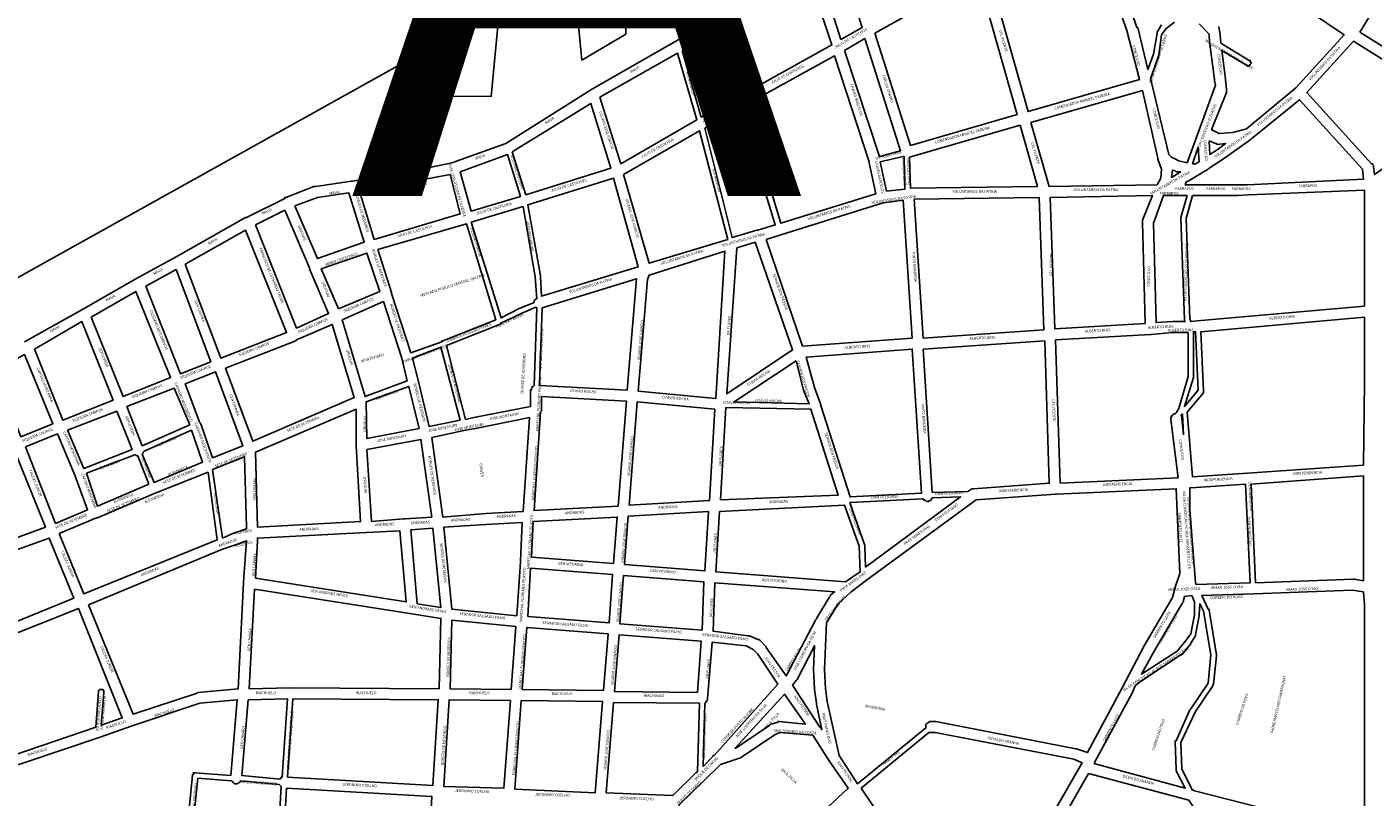
# Model space of a CAD drawing. Extents: x 171026 to 200000, y 1646564 to 1690907.
# Drawn here: x 177577 to 179051, y 1676291 to 1677135 of the extents above; entities that cross this region are included whole.
import ezdxf

# ---------------------------------------------------------------- set-up
doc = ezdxf.new("R2010")
doc.units = 0
doc.header["$MEASUREMENT"] = 0
for name, color, linetype in [('BASE_COM_ILHAS', 7, 'Continuous'), ('LOGRADOURO', 170, 'Continuous'), ('MALHA10', 1, 'Continuous'), ('Quadras', 7, 'Continuous')]:
    doc.layers.add(name, color=color, linetype=linetype)

# ---------------------------------------------------------------- blocks, each defined once
blk = doc.blocks.new('MALHA10')
at = {"layer": 'MALHA10', "linetype": 'Continuous'}
blk.add_text('A', height=600, dxfattribs=at).set_placement((177929.8, 1676949.7))

msp = doc.modelspace()

# ---------------------------------------------------------------- linework, layer by layer
at = {"layer": 'BASE_COM_ILHAS', "color": 7, "linetype": 'Continuous'}
for points in [[(178175.8, 1677185.9), (178184.1, 1677098.4), (178232.4, 1677126.9), (178233.9, 1677251.1)], [(176751.1, 1676405.9), (178027.3, 1677117.1), (178033.3, 1677058.9), (178085.1, 1677058.6), (178093.3, 1677147.1)]]:
    msp.add_lwpolyline(points, dxfattribs=at)
at = {"layer": 'Quadras', "color": 7, "linetype": 'Continuous'}
for points in [[(179036, 1677129), (179161, 1677051), (179222, 1677105), (179222, 1677105), (179223, 1677105), (179223, 1677105), (179265, 1677146), (179134, 1677289), (179036, 1677129)], [(178629, 1677197), (178673, 1677042), (178795, 1677077), (178781, 1677131), (178769, 1677165), (178723, 1677251), (178629, 1677197)], [(178445, 1677194), (178468, 1677121), (178491, 1677134), (178468, 1677207), (178445, 1677194)], [(178332, 1677131), (178359, 1677060), (178458, 1677115), (178434, 1677188), (178332, 1677131)], [(178505, 1677128), (178544, 1677005), (178661, 1677039), (178618, 1677191), (178505, 1677128)], [(178780, 1677170), (178792, 1677134), (178793, 1677134)], [(178884, 1677117), (178915, 1677098), (178916, 1677098), (178916, 1677097), (178916, 1677097), (178916, 1677096), (178917, 1677096), (178917, 1677095), (178917, 1677095), (178916, 1677094), (178916, 1677094), (178916, 1677093), (178916, 1677093), (178915, 1677093), (178915, 1677092), (178914, 1677092), (178914, 1677092), (178913, 1677092), (178913, 1677092), (178912, 1677093), (178885, 1677109), (178889, 1677078), (178889, 1677078), (178889, 1677077), (178890, 1677066), (178890, 1677065), (178890, 1677064), (178890, 1677063), (178874, 1677023), (178874, 1677022), (178882, 1677018), (178897, 1677019), (178912, 1677023), (178966, 1677068), (179019, 1677126), (178944, 1677177)], [(177574, 1676790), (177637, 1676825), (177696, 1676859), (177740, 1676883), (177816, 1676926), (177817, 1676926), (177817, 1676926), (177859, 1676947), (177859, 1676948), (177860, 1676948), (177891, 1676960), (177892, 1676960), (177893, 1676960), (177932, 1676966), (177933, 1676966), (177995, 1676976), (177995, 1676976), (178042, 1676986), (178042, 1676986), (178101, 1677007), (178193, 1677065), (178194, 1677066), (178194, 1677066), (178287, 1677119), (178325, 1677140)], [(178833, 1677140), (178824, 1677133), (178819, 1677126), (178816, 1677104), (178816, 1677104), (178807, 1677078), (178808, 1677075), (178808, 1677074), (178808, 1677074), (178827, 1676995), (178830, 1676992), (178838, 1676988)], [(178294, 1677109), (178315, 1677036), (178353, 1677057), (178327, 1677128), (178294, 1677109)], [(178793, 1677134), (178804, 1677088), (178810, 1677105), (178814, 1677128), (178814, 1677128), (178814, 1677129), (178819, 1677137)], [(178838, 1676988), (178847, 1676986), (178878, 1677071), (178877, 1677076), (178877, 1677076), (178877, 1677077), (178872, 1677116), (178872, 1677116), (178871, 1677124), (178871, 1677124), (178871, 1677125), (178871, 1677127), (178860, 1677138)], [(178881, 1677135), (178882, 1677134), (178882, 1677133), (178883, 1677126), (178883, 1677125), (178884, 1677118), (178884, 1677118), (178884, 1677117), (178884, 1677117)], [(178472, 1677109), (178510, 1676993), (178533, 1676999), (178494, 1677122), (178472, 1677109)], [(179051, 1676982), (179052, 1676973), (179151, 1677043), (179029, 1677119), (178978, 1677063), (179049, 1676985), (179050, 1676985), (179050, 1676984), (179051, 1676983), (179051, 1676982)], [(178204, 1677058), (178227, 1676985), (178310, 1677033), (178289, 1677106), (178204, 1677058)], [(178363, 1677049), (178402, 1676920), (178506, 1676952), (178499, 1676986), (178499, 1676986), (178499, 1676987), (178499, 1676987), (178461, 1677103), (178363, 1677049)], [(178108, 1676998), (178123, 1676951), (178216, 1676980), (178194, 1677051), (178108, 1676998)], [(178676, 1677030), (178696, 1676960), (178814, 1676962), (178818, 1676969), (178819, 1676979), (178815, 1676990), (178815, 1676991), (178815, 1676991), (178815, 1676991), (178798, 1677065), (178676, 1677030)], [(179040, 1676968), (179039, 1676979), (178970, 1677055), (178918, 1677013), (178918, 1677013), (178917, 1677012), (178888, 1676991), (178888, 1676991), (178871, 1676980), (178870, 1676979), (178870, 1676979), (178860, 1676973), (178848, 1676966), (178846, 1676965), (178845, 1676962), (178852, 1676962), (178902, 1676962), (178913, 1676962), (179040, 1676968)], [(178319, 1677024), (178349, 1676904), (178376, 1676912), (178377, 1676912), (178396, 1676918), (178357, 1677046), (178319, 1677024)], [(178543, 1676992), (178544, 1676958), (178683, 1676960), (178664, 1677027), (178543, 1676992)], [(178230, 1676973), (178258, 1676876), (178344, 1676902), (178313, 1677021), (178230, 1676973)], [(178871, 1677010), (178872, 1676995), (178881, 1677001), (178889, 1677007), (178880, 1677006), (178880, 1677006), (178879, 1677007), (178878, 1677007), (178871, 1677010)], [(178051, 1676976), (178063, 1676933), (178117, 1676949), (178103, 1676995), (178051, 1676976)], [(178518, 1676955), (178538, 1676957), (178537, 1676992), (178537, 1676993), (178536, 1676993), (178536, 1676993), (178511, 1676987), (178518, 1676955)], [(178860, 1676987), (178859, 1677003), (178853, 1676985), (178856, 1676985), (178860, 1676987)], [(178834, 1676977), (178831, 1676978), (178830, 1676970), (178840, 1676976), (178836, 1676976), (178835, 1676976), (178834, 1676977)], [(177941, 1676955), (177957, 1676902), (178051, 1676930), (178040, 1676973), (177997, 1676965), (177997, 1676965), (177941, 1676955)], [(178139, 1676861), (178140, 1676840), (178246, 1676872), (178219, 1676969), (178125, 1676940), (178139, 1676862), (178139, 1676861)], [(177870, 1676939), (177895, 1676881), (177946, 1676899), (177929, 1676953), (177895, 1676948), (177870, 1676939)], [(178548, 1676946), (178558, 1676794), (178690, 1676803), (178685, 1676948), (178548, 1676946)], [(178697, 1676948), (178702, 1676804), (178801, 1676810), (178798, 1676921), (178798, 1676922), (178798, 1676923), (178798, 1676923), (178809, 1676950), (178697, 1676948)], [(178810, 1676920), (178813, 1676811), (178831, 1676812), (178831, 1676812), (178845, 1676812), (178844, 1676813), (178844, 1676814), (178844, 1676814), (178844, 1676814), (178840, 1676925), (178840, 1676926), (178840, 1676926), (178847, 1676950), (178840, 1676950), (178821, 1676950), (178810, 1676920)], [(178850, 1676815), (178851, 1676812), (178858, 1676813), (179041, 1676829), (179041, 1676956), (178914, 1676951), (178914, 1676951), (178902, 1676950), (178853, 1676950), (178846, 1676925), (178850, 1676815)], [(177827, 1676918), (177872, 1676805), (177907, 1676821), (177886, 1676870), (177886, 1676871), (177886, 1676871), (177859, 1676934), (177827, 1676918)], [(178063, 1676921), (178096, 1676816), (178115, 1676826), (178115, 1676826), (178132, 1676833), (178132, 1676834), (178132, 1676835), (178133, 1676836), (178133, 1676836), (178134, 1676837), (178135, 1676837), (178133, 1676861), (178120, 1676938), (178063, 1676921)], [(178386, 1676902), (178426, 1676785), (178546, 1676794), (178536, 1676945), (178515, 1676942), (178514, 1676942), (178402, 1676907), (178386, 1676902)], [(177976, 1676843), (177997, 1676778), (178031, 1676790), (178031, 1676791), (178032, 1676791), (178090, 1676814), (178058, 1676919), (177961, 1676891), (177976, 1676844), (177976, 1676843), (177976, 1676843)], [(177750, 1676875), (177789, 1676772), (177861, 1676800), (177816, 1676912), (177750, 1676875)], [(178256, 1676858), (178246, 1676736), (178331, 1676728), (178341, 1676889), (178258, 1676863), (178256, 1676858)], [(178354, 1676893), (178343, 1676733), (178415, 1676781), (178374, 1676899), (178354, 1676893)], [(177918, 1676826), (177963, 1676845), (177949, 1676887), (177899, 1676870), (177918, 1676826)], [(177707, 1676851), (177745, 1676755), (177778, 1676768), (177740, 1676869), (177707, 1676851)], [(177647, 1676817), (177682, 1676730), (177734, 1676751), (177696, 1676845), (177647, 1676817)], [(178138, 1676742), (178234, 1676737), (178244, 1676859), (178141, 1676827), (178138, 1676742)], [(177922, 1676814), (177947, 1676730), (177993, 1676747), (177987, 1676772), (177967, 1676834), (177922, 1676814)], [(178036, 1676786), (178057, 1676705), (178066, 1676707), (178128, 1676719), (178128, 1676737), (178129, 1676737), (178129, 1676738), (178129, 1676739), (178129, 1676739), (178130, 1676740), (178130, 1676741), (178131, 1676741), (178132, 1676742), (178135, 1676827), (178134, 1676828), (178118, 1676821), (178095, 1676810), (178095, 1676809), (178094, 1676809), (178036, 1676786)], [(178865, 1676734), (178847, 1676713), (178853, 1676642), (178913, 1676646), (179040, 1676655), (179041, 1676746), (179041, 1676817), (178862, 1676801), (178865, 1676736), (178865, 1676735), (178865, 1676735), (178865, 1676734), (178865, 1676734), (178865, 1676734)], [(177585, 1676782), (177616, 1676704), (177671, 1676726), (177637, 1676812), (177585, 1676782)], [(177794, 1676761), (177824, 1676681), (177935, 1676729), (177911, 1676809), (177872, 1676792), (177871, 1676791), (177794, 1676761)], [(178854, 1676751), (178844, 1676719), (178859, 1676737), (178856, 1676801), (178854, 1676801), (178854, 1676752), (178854, 1676751), (178854, 1676751)], [(178558, 1676782), (178568, 1676625), (178607, 1676626), (178610, 1676628), (178611, 1676629), (178611, 1676629), (178612, 1676629), (178613, 1676629), (178696, 1676635), (178691, 1676791), (178558, 1676782)], [(178703, 1676792), (178708, 1676635), (178837, 1676641), (178829, 1676705), (178829, 1676706), (178829, 1676707), (178830, 1676708), (178830, 1676709), (178831, 1676709), (178831, 1676710), (178832, 1676711), (178833, 1676711), (178834, 1676711), (178835, 1676712), (178838, 1676717), (178848, 1676752), (178848, 1676800), (178831, 1676800), (178808, 1676798), (178808, 1676798), (178807, 1676798), (178703, 1676792)], [(177542, 1676758), (177570, 1676686), (177605, 1676700), (177574, 1676776), (177542, 1676758)], [(178005, 1676748), (178017, 1676697), (178051, 1676704), (178030, 1676784), (177999, 1676772), (178005, 1676748), (178005, 1676748)], [(178439, 1676740), (178446, 1676721), (178446, 1676720), (178446, 1676720), (178478, 1676620), (178556, 1676624), (178546, 1676782), (178430, 1676773), (178439, 1676740)], [(177767, 1676700), (177780, 1676663), (177813, 1676676), (177783, 1676757), (177750, 1676744), (177766, 1676701), (177767, 1676700), (177767, 1676700)], [(178419, 1676769), (178351, 1676724), (178433, 1676722), (178427, 1676737), (178427, 1676737), (178419, 1676769)], [(177686, 1676719), (177703, 1676676), (177755, 1676699), (177738, 1676739), (177686, 1676719)], [(177948, 1676724), (177949, 1676684), (178006, 1676695), (177995, 1676741), (177948, 1676724)], [(178139, 1676713), (178132, 1676605), (178224, 1676610), (178233, 1676725), (178140, 1676730), (178140, 1676714), (178139, 1676713)], [(177621, 1676693), (177639, 1676651), (177692, 1676672), (177675, 1676714), (177621, 1676693)], [(177827, 1676669), (177829, 1676587), (177942, 1676593), (177937, 1676676), (177937, 1676677), (177937, 1676677), (177937, 1676716), (177827, 1676669)], [(178236, 1676611), (178324, 1676616), (178330, 1676716), (178245, 1676724), (178236, 1676611)], [(178342, 1676718), (178336, 1676617), (178465, 1676622), (178435, 1676716), (178342, 1676718), (178342, 1676718)], [(178020, 1676685), (178032, 1676598), (178079, 1676602), (178120, 1676604), (178127, 1676707), (178068, 1676695), (178057, 1676693), (178020, 1676685)], [(178843, 1676688), (178842, 1676711), (178840, 1676709), (178841, 1676708), (178841, 1676707), (178841, 1676706), (178843, 1676688)], [(177575, 1676675), (177608, 1676591), (177643, 1676606), (177629, 1676644), (177629, 1676644), (177610, 1676689), (177575, 1676675)], [(177703, 1676667), (177716, 1676636), (177769, 1676658), (177757, 1676693), (177705, 1676670), (177704, 1676669), (177704, 1676669), (177704, 1676668), (177703, 1676667)], [(178020, 1676598), (178008, 1676683), (177949, 1676672), (177954, 1676593), (177989, 1676596), (177990, 1676596), (177991, 1676596), (178020, 1676598)], [(177441, 1676623), (177474, 1676542), (177597, 1676587), (177563, 1676671), (177441, 1676623)], [(177710, 1676634), (177698, 1676665), (177697, 1676665), (177696, 1676666), (177696, 1676666), (177695, 1676666), (177642, 1676646), (177654, 1676610), (177710, 1676634)], [(177780, 1676650), (177791, 1676575), (177802, 1676580), (177817, 1676585), (177817, 1676587), (177815, 1676664), (177780, 1676650)], [(177612, 1676580), (177639, 1676514), (177785, 1676573), (177775, 1676647), (177717, 1676624), (177654, 1676597), (177653, 1676597), (177653, 1676597), (177612, 1676580)], [(178917, 1676634), (178922, 1676526), (179029, 1676530), (179029, 1676530), (179030, 1676530), (179040, 1676528), (179040, 1676643), (178917, 1676634)], [(178703, 1676623), (178616, 1676617), (178496, 1676529), (178479, 1676516), (178465, 1676503), (178452, 1676482), (178450, 1676431), (178451, 1676410), (178453, 1676396), (178466, 1676337), (178486, 1676306), (178561, 1676367), (178561, 1676368), (178561, 1676369), (178561, 1676370), (178561, 1676371), (178562, 1676372), (178562, 1676372), (178563, 1676373), (178564, 1676373), (178565, 1676374), (178566, 1676374), (178570, 1676374), (178571, 1676374), (178572, 1676374), (178725, 1676344), (178726, 1676344), (178738, 1676340), (178776, 1676411), (178800, 1676457), (178800, 1676457), (178831, 1676510), (178833, 1676518), (178833, 1676519), (178839, 1676536), (178835, 1676629), (178704, 1676623), (178703, 1676623), (178703, 1676623)], [(178856, 1676526), (178857, 1676524), (178916, 1676526), (178911, 1676634), (178851, 1676630), (178850, 1676630), (178850, 1676606), (178856, 1676526)], [(178335, 1676604), (178331, 1676538), (178473, 1676527), (178489, 1676538), (178489, 1676538), (178488, 1676566), (178472, 1676611), (178335, 1676604)], [(178495, 1676543), (178599, 1676620), (178568, 1676619), (178567, 1676618), (178567, 1676617), (178566, 1676616), (178565, 1676616), (178564, 1676615), (178563, 1676615), (178562, 1676615), (178561, 1676616), (178560, 1676616), (178559, 1676617), (178558, 1676617), (178558, 1676618), (178478, 1676614), (178478, 1676614), (178478, 1676613), (178494, 1676567), (178494, 1676567), (178494, 1676566), (178495, 1676543)], [(178129, 1676554), (178219, 1676547), (178223, 1676598), (178131, 1676593), (178129, 1676554)], [(178231, 1676546), (178319, 1676539), (178323, 1676604), (178235, 1676599), (178231, 1676546)], [(177827, 1676531), (177992, 1676505), (177985, 1676583), (177949, 1676581), (177949, 1676581), (177948, 1676581), (177829, 1676575), (177829, 1676572), (177827, 1676531)], [(177997, 1676584), (178004, 1676503), (178030, 1676499), (178021, 1676586), (177997, 1676584)], [(178033, 1676587), (178042, 1676497), (178113, 1676490), (178117, 1676549), (178117, 1676549), (178117, 1676550), (178119, 1676592), (178079, 1676590), (178033, 1676587)], [(177478, 1676531), (177497, 1676456), (177628, 1676509), (177601, 1676575), (177478, 1676531)], [(177644, 1676502), (177693, 1676382), (177763, 1676405), (177764, 1676406), (177764, 1676406), (177808, 1676410), (177814, 1676526), (177814, 1676526), (177814, 1676527), (177817, 1676572), (177806, 1676568), (177791, 1676563), (177791, 1676563), (177644, 1676502)], [(178125, 1676489), (178214, 1676482), (178218, 1676535), (178128, 1676542), (178125, 1676489)], [(178316, 1676474), (178318, 1676527), (178230, 1676534), (178226, 1676481), (178316, 1676474)], [(178409, 1676426), (178440, 1676485), (178441, 1676486), (178441, 1676487), (178455, 1676510), (178456, 1676511), (178456, 1676512), (178461, 1676516), (178330, 1676526), (178328, 1676473), (178366, 1676468), (178367, 1676468), (178368, 1676468), (178377, 1676464), (178378, 1676464), (178379, 1676463), (178379, 1676463), (178386, 1676456), (178386, 1676456), (178386, 1676455), (178408, 1676424), (178409, 1676426)], [(178028, 1676410), (178030, 1676487), (177998, 1676492), (177826, 1676519), (177820, 1676410), (177865, 1676411), (178028, 1676410)], [(178855, 1676491), (178855, 1676505), (178852, 1676512), (178844, 1676511), (178843, 1676507), (178843, 1676505), (178842, 1676504), (178811, 1676451), (178797, 1676426), (178836, 1676451), (178846, 1676463), (178851, 1676470), (178855, 1676491)], [(178863, 1676512), (178870, 1676497), (178871, 1676497), (178871, 1676496), (178879, 1676447), (178879, 1676447), (178879, 1676446), (178876, 1676415), (178875, 1676414), (178875, 1676414), (178875, 1676413), (178856, 1676385), (178840, 1676351), (178841, 1676322), (178853, 1676299), (178854, 1676299), (178854, 1676299), (178855, 1676298), (178981, 1676266)], [(179041, 1676251), (179041, 1676381), (179041, 1676502), (179040, 1676516), (179028, 1676518), (178920, 1676514), (178863, 1676512)], [(177532, 1676327), (177652, 1676368), (177655, 1676407), (177655, 1676407), (177655, 1676408), (177655, 1676408), (177656, 1676409), (177656, 1676409), (177657, 1676409), (177657, 1676409), (177658, 1676409), (177658, 1676409), (177659, 1676409), (177659, 1676409), (177660, 1676409), (177660, 1676409), (177660, 1676408), (177661, 1676408), (177661, 1676407), (177661, 1676407), (177661, 1676406), (177658, 1676370), (177681, 1676378), (177633, 1676498), (177500, 1676445)], [(178745, 1676328), (178845, 1676301), (178835, 1676320), (178835, 1676321), (178835, 1676321), (178835, 1676322), (178834, 1676352), (178834, 1676352), (178834, 1676353), (178835, 1676353), (178850, 1676387), (178851, 1676388), (178870, 1676416), (178873, 1676447), (178865, 1676495), (178861, 1676503), (178860, 1676491), (178860, 1676490), (178856, 1676469), (178856, 1676468), (178856, 1676468), (178851, 1676460), (178851, 1676459), (178841, 1676447), (178840, 1676447), (178840, 1676447), (178796, 1676418), (178790, 1676413), (178787, 1676406), (178746, 1676330), (178746, 1676330), (178746, 1676329), (178745, 1676328)], [(178107, 1676409), (178112, 1676478), (178042, 1676485), (178040, 1676410), (178107, 1676409)], [(178208, 1676408), (178213, 1676470), (178124, 1676477), (178119, 1676409), (178208, 1676408)], [(178311, 1676406), (178315, 1676462), (178225, 1676469), (178220, 1676407), (178311, 1676406)], [(178322, 1676399), (178322, 1676398), (178321, 1676397), (178321, 1676396), (178320, 1676396), (178320, 1676395), (178319, 1676394), (178317, 1676325), (178328, 1676336), (178328, 1676337), (178329, 1676337), (178399, 1676415), (178377, 1676448), (178372, 1676453), (178364, 1676457), (178327, 1676461), (178322, 1676399), (178322, 1676399)], [(178415, 1676414), (178445, 1676368), (178446, 1676368), (178446, 1676367), (178447, 1676365), (178441, 1676393), (178441, 1676394), (178439, 1676409), (178439, 1676410), (178438, 1676431), (178438, 1676431), (178439, 1676457), (178420, 1676420), (178420, 1676420), (178419, 1676419), (178415, 1676414)], [(178353, 1676345), (178390, 1676370), (178390, 1676370), (178391, 1676371), (178398, 1676373), (178398, 1676373), (178399, 1676374), (178400, 1676374), (178429, 1676371), (178406, 1676404), (178352, 1676345), (178353, 1676345)], [(177667, 1676212), (177747, 1676206), (177758, 1676315), (177758, 1676316), (177759, 1676316), (177759, 1676317), (177759, 1676317), (177759, 1676318), (177760, 1676318), (177760, 1676318), (177761, 1676318), (177761, 1676318), (177800, 1676315), (177807, 1676398), (177766, 1676394), (177691, 1676369), (177691, 1676369), (177657, 1676357), (177535, 1676316)], [(177819, 1676398), (177812, 1676315), (177854, 1676311), (177854, 1676312), (177855, 1676312), (177855, 1676313), (177856, 1676313), (177862, 1676399), (177819, 1676398)], [(177862, 1676313), (178021, 1676304), (178027, 1676398), (177868, 1676399), (177862, 1676313)], [(178033, 1676303), (178099, 1676301), (178106, 1676397), (178039, 1676398), (178033, 1676303)], [(178118, 1676397), (178111, 1676300), (178199, 1676296), (178207, 1676396), (178118, 1676397)], [(178219, 1676395), (178211, 1676296), (178284, 1676293), (178309, 1676318), (178311, 1676319), (178313, 1676394), (178219, 1676395)], [(178318, 1676309), (178291, 1676283), (178291, 1676282), (178235, 1676232), (178324, 1676157), (178384, 1676215), (178385, 1676216), (178385, 1676216), (178476, 1676301), (178455, 1676331), (178455, 1676331), (178437, 1676359), (178401, 1676362), (178396, 1676360), (178359, 1676335), (178358, 1676334), (178357, 1676334), (178336, 1676327), (178318, 1676309)], [(178628, 1676148), (178731, 1676327), (178732, 1676329), (178723, 1676333), (178571, 1676362), (178567, 1676362), (178566, 1676362), (178565, 1676362), (178564, 1676362), (178490, 1676301)], [(178754, 1676110), (178981, 1676085), (178982, 1676087), (178982, 1676088), (178983, 1676088), (178849, 1676288), (178739, 1676317), (178639, 1676142), (178638, 1676138), (178638, 1676134), (178642, 1676127), (178645, 1676125), (178753, 1676110), (178754, 1676110), (178754, 1676110)], [(177849, 1676196), (177855, 1676303), (177855, 1676303), (177854, 1676304), (177854, 1676304), (177853, 1676305), (177811, 1676309), (177810, 1676308), (177809, 1676307), (177808, 1676307), (177807, 1676306), (177806, 1676306), (177805, 1676306), (177804, 1676306), (177803, 1676307), (177803, 1676307), (177802, 1676308), (177801, 1676309), (177800, 1676309), (177764, 1676312), (177753, 1676206)], [(177855, 1676196), (178014, 1676180), (178020, 1676292), (177861, 1676301), (177855, 1676196)], [(178490, 1676301), (178561, 1676196)]]:
    msp.add_lwpolyline(points, dxfattribs=at)

# ---------------------------------------------------------------- block references
at = {"lineweight": 0}
msp.add_blockref('MALHA10', (0, 0), dxfattribs=at)

# ---------------------------------------------------------------- texts
at = {"layer": 'LOGRADOURO'}
for s, rotation, p in [('MAUA', 29, (178303, 1677121)), ('JULIO DE CASTILHOS', 30, (178462, 1677111)), ('CEL VICENTE', 286, (178641, 1677131)), ('NS DA CONCEICAO-RETORNO', 72, (178808, 1677073)), ('CONCEICAO', 285, (178787, 1677114)), ('MIL QUINHENTOS TRINTA NOVE', 329, (178866, 1677119)), ('VOLUNTARIOS DA PATRIA', 47, (178982, 1677076)), ('RUI BARBOSA', 291, (178338, 1677107)), ('CONCEICAO', 277, (178880, 1677105)), ('MAUA', 29, (178238, 1677084)), ('RUI BARBOSA', 287, (178298, 1677085)), ('JULIO DE CASTILHOS', 28, (178392, 1677072)), ('CARLOS CHAGAS', 288, (178513, 1677082)), ('CHAVES BARCELOS', 288, (178478, 1677072)), ('JULIO DE CASTILHOS', 29, (178317, 1677030)), ('COMENDADOR MANOEL PEREIRA', 15, (178702, 1677044)), ('VOLUNTARIOS DA PATRIA', 39, (178925, 1677026)), ('VIGARIO JOSE IGNACIO', 288, (178203, 1677042)), ('CONCEICAO', 284, (178809, 1677045)), ('NS DA CONCEICAO-ELEVADAS', 69, (178859, 1676997)), ('MAUA', 32, (178145, 1677028)), ('COMENDADOR MANOEL PEREIRA', 15, (178571, 1677007)), ('JULIO DE CASTILHOS', 29, (178250, 1676991)), ('CEL VICENTE', 286, (178676, 1677008)), ('CONCEICAO', 274, (178865, 1677011)), ('VOLUNTARIOS DA PATRIA', 35, (178878, 1676991)), ('MAUA', 20, (178068, 1676989)), ('VISCONDE DO CAIRU', 288, (178106, 1676994)), ('RUI BARBOSA', 287, (178375, 1676997)), ('OSVALDO CRUZ', 15, (178506, 1676989)), ('JOSE CARLOS DIAS DE OLIVEIRA', 286, (178038, 1676985)), ('RUI BARBOSA', 285, (178327, 1676979)), ('CHAVES BARCELOS', 282, (178505, 1676988)), ('OSVALDO CRUZ', 273, (178535, 1676991)), ('OSVALDO CRUZ', 273, (178540, 1676991)), ('MAUA', 9, (177959, 1676959)), ('REVOLUCAO FARROUPILHA', 12, (177964, 1676951)), ('JULIO DE CASTILHOS', 17, (178151, 1676954)), ('VOLUNTARIOS DA PATRIA', 29, (178808, 1676951)), ('FARRAPOS', 2, (178969, 1676959)), ('MAUA', 8, (177908, 1676951)), ('BORGES DE MEDEIROS', 287, (177936, 1676951)), ('VOLUNTARIOS DA PATRIA', 8, (178502, 1676941)), ('FARRAPOS', 1, (178834, 1676956)), ('MAUA', 26, (177835, 1676929)), ('JULIO DE CASTILHOS', 16, (178069, 1676929)), ('VIGARIO JOSE IGNACIO', 286, (178232, 1676946)), ('VOLUNTARIOS DA PATRIA', 17, (178432, 1676923)), ('PEREIRA PAROBE', 280, (178123, 1676921)), ('MAUA', 29, (177776, 1676896)), ('URUGUAI', 293, (177873, 1676917)), ('JULIO DE CASTILHOS', 16, (177982, 1676904)), ('PEREIRA PAROBE', 288, (178062, 1676914)), ('VOLUNTARIOS DA PATRIA', 15, (178338, 1676894)), ('FRANCISCO DE LEONARDO TRUDA', 292, (177831, 1676892)), ('BORGES DE MEDEIROS', 289, (177954, 1676891)), ('VOLUNTARIOS DA PATRIA', 17, (178271, 1676874)), ('NS DA CONCEICAO-PLAY GROUND', 88, (178846, 1676834)), ('MARIO CINCO PAUS', 19, (177904, 1676873)), ('PINTO BANDEIRA', 274, (178546, 1676888)), ('CEL VICENTE', 88, (178699, 1676862)), ('MAUA', 29, (177716, 1676863)), ('MERCADO PUBLICO CENTRAL-GALERIA', 18, (178008, 1676839)), ('VOLUNTARIOS DA PATRIA', 17, (178171, 1676843)), ('SENHOR DOS PASSOS', 290, (178393, 1676864)), ('CONCEICAO', 88, (178806, 1676850)), ('URUGUAI', 293, (177899, 1676855)), ('MAUA', 29, (177664, 1676834)), ('GEN CAMARA', 291, (177760, 1676835)), ('SIQUEIRA CAMPOS', 23, (177924, 1676822)), ('BORGES DE MEDEIROS', 288, (177974, 1676831)), ('CASSIANO NASCIMENTO', 292, (177711, 1676824)), ('SIQUEIRA CAMPOS', 24, (177874, 1676799)), ('PEREIRA PAROBE', 25, (178091, 1676805)), ('DR FLORES', 86, (178346, 1676797)), ('ALBERTO BINS', 5, (178937, 1676814)), ('MAUA', 29, (177603, 1676800)), ('JORNALISTA GLENIO PERES', 21, (178036, 1676789)), ('QUINZE DE NOVEMBRO', 87, (178140, 1676760)), ('VIGARIO JOSE IGNACIO', 85, (178248, 1676770)), ('ALBERTO BINS', 3, (178735, 1676800)), ('ALBERTO BINS', 3, (178804, 1676804)), ('ALBERTO BINS', 1, (178826, 1676801)), ('SIQUEIRA CAMPOS', 21, (177809, 1676774)), ('JORNALISTA GLENIO PERES', 20, (177987, 1676766)), ('ALBERTO BINS', 4, (178472, 1676782)), ('ALBERTO BINS', 3, (178609, 1676792)), ('SEPULVEDA', 292, (177655, 1676783)), ('URUGUAI', 287, (177926, 1676781)), ('MONTEVIDEO', 17, (177943, 1676767)), ('QUINZE DE NOVEMBRO', 86, (178120, 1676733)), ('CAPITAO MONTANHA', 293, (177587, 1676761)), ('SIQUEIRA CAMPOS', 21, (177745, 1676749)), ('QUINZE DE NOVEMBRO', 285, (178038, 1676765)), ('OTAVIO ROCHA', 33, (178366, 1676741)), ('SENHOR DOS PASSOS', 287, (178419, 1676769)), ('SIQUEIRA CAMPOS', 21, (177692, 1676728)), ('CASSIANO NASCIMENTO', 292, (177738, 1676745)), ('BORGES DE MEDEIROS', 284, (178000, 1676744)), ('MARECHAL FLORIANO PEIXOTO', 87, (178137, 1676692)), ('GEN CAMARA', 291, (177798, 1676732)), ('MONTEVIDEO', 20, (177959, 1676726)), ('OTAVIO ROCHA', 357, (178171, 1676735)), ('OTAVIO ROCHA', 355, (178272, 1676728)), ('OTAVIO ROCHA', 359, (178374, 1676724)), ('CEL VICENTE', 273, (178699, 1676727)), ('SIQUEIRA CAMPOS', 21, (177627, 1676702)), ('JOSE MONTAURY', 10, (178083, 1676704)), ('OTAVIO ROCHA', 359, (178339, 1676722)), ('PINTO BANDEIRA', 274, (178556, 1676722)), ('SEPULVEDA', 292, (177684, 1676708)), ('CASSIANO NASCIMENTO', 290, (177760, 1676701)), ('SETE DE SETEMBRO', 23, (177862, 1676691)), ('URUGUAI', 89, (177948, 1676691)), ('JOSE MONTAURY', 11, (178016, 1676691)), ('JOSE MONTAURY', 11, (178045, 1676692)), ('SIQUEIRA CAMPOS', 21, (177572, 1676680)), ('CAPITAO MONTANHA', 294, (177616, 1676691)), ('ALFANDEGA', 23, (177720, 1676675)), ('JOSE MONTAURY', 10, (177960, 1676680)), ('VIGARIO JOSE IGNACIO', 85, (178237, 1676643)), ('SENHOR DOS PASSOS', 288, (178450, 1676690)), ('CONCEICAO', 277, (178838, 1676683)), ('SETE DE SETEMBRO', 22, (177783, 1676652)), ('MARECHAL FLORIANO PEIXOTO', 86, (178132, 1676616)), ('DR FLORES', 86, (178337, 1676654)), ('ALFANDEGA', 21, (177657, 1676650)), ('ALFANDEGA', 292, (177702, 1676662)), ('ALFANDEGA', 22, (177732, 1676643)), ('BORGES DE MEDEIROS', 278, (178016, 1676665)), ('CHAVES', 277, (178072, 1676657)), ('CALDAS JUNIOR', 292, (177579, 1676649)), ('CAPITAO MONTANHA', 291, (177636, 1676645)), ('SETE DE SETEMBRO', 22, (177726, 1676634)), ('GEN CAMARA', 88, (177827, 1676616)), ('URUGUAI', 274, (177945, 1676642)), ('INDEPENDENCIA', 3, (178865, 1676637)), ('INDEPENDENCIA', 3, (178963, 1676644)), ('ALFANDEGA', 22, (177672, 1676613)), ('ALFANDEGA', 22, (177706, 1676613)), ('ALFANDEGA', 279, (177781, 1676624)), ('DOM FELICIANO', 2, (178571, 1676622)), ('INDEPENDENCIA', 3, (178641, 1676625)), ('INDEPENDENCIA', 2, (178755, 1676632)), ('NS DA CONCEICAO-AC RUA SARMENTO LEITE', 274, (178842, 1676626)), ('DOM SEBASTIAO', 273, (178914, 1676636)), ('SETE DE SETEMBRO', 22, (177665, 1676603)), ('ANDRADAS', 3, (178268, 1676607)), ('ANDRADAS', 2, (178389, 1676613)), ('DOM FELICIANO', 2, (178501, 1676618)), ('DOM FELICIANO', 36, (178572, 1676593)), ('NS DA CONCEICAO-GALERIA SUPERIOR', 274, (178847, 1676620)), ('SETE DE SETEMBRO', 22, (177608, 1676585)), ('ANDRADAS', 3, (177997, 1676590)), ('ANDRADAS', 3, (178041, 1676593)), ('ANDRADAS', 3, (178091, 1676597)), ('MARECHAL FLORIANO PEIXOTO', 86, (178127, 1676541)), ('ANDRADAS', 3, (178166, 1676601)), ('DOM FELICIANO', 290, (178477, 1676607)), ('SARMENTO LEITE', 273, (178837, 1676603)), ('DOM SEBASTIAO', 273, (178913, 1676598)), ('MEDEIROS', 8, (177803, 1676579)), ('ANDRADAS', 2, (177875, 1676583)), ('ANDRADAS', 3, (177958, 1676588)), ('VIGARIO JOSE IGNACIO', 85, (178230, 1676548)), ('DR FLORES', 86, (178331, 1676559)), ('PROF ANNES DIAS', 36, (178538, 1676567)), ('ANDRADAS', 20, (177787, 1676565)), ('MEDEIROS', 12, (177804, 1676565)), ('BORGES DE MEDEIROS', 276, (178029, 1676569)), ('CALDAS JUNIOR', 293, (177614, 1676560)), ('GEN CAMARA', 86, (177826, 1676533)), ('ANDRADAS', 22, (177702, 1676533)), ('MARECHAL FLORIANO PEIXOTO', 86, (178119, 1676483)), ('GEN VITORINO', 356, (178158, 1676546)), ('GEN VITORINO', 356, (178259, 1676538)), ('PROF ANNES DIAS', 36, (178468, 1676516)), ('VIGARIO JOSE IGNACIO', 85, (178225, 1676483)), ('GEN VITORINO', 356, (178381, 1676528)), ('IRMAO JOSE OTAO', 2, (178826, 1676517)), ('IRMAO JOSE OTAO', 2, (178873, 1676519)), ('IRMAO JOSE OTAO', 2, (178955, 1676517)), ('GEN ANDRADE NEVES', 352, (177887, 1676516)), ('DR FLORES', 87, (178327, 1676488)), ('PROF ANNES DIAS', 51, (178452, 1676484)), ('CORREIO DO POVO', 2, (178872, 1676508)), ('GEN ANDRADE NEVES', 351, (177995, 1676499)), ('SENADOR SALGADO FILHO', 354, (178050, 1676491)), ('SARMENTO LEITE', 59, (178812, 1676465)), ('CORREIO DO POVO', 59, (178818, 1676459)), ('SENADOR SALGADO FILHO', 356, (178141, 1676481)), ('SENADOR SALGADO FILHO', 356, (178243, 1676474)), ('GEN CAMARA', 86, (177821, 1676451)), ('BORGES DE MEDEIROS', 88, (178039, 1676423)), ('MARECHAL FLORIANO PEIXOTO', 85, (178118, 1676410)), ('SENADOR SALGADO FILHO', 354, (178316, 1676468)), ('JOSE LOUREIRO DA SILVA', 62, (178418, 1676429)), ('CALDAS JUNIOR', 293, (177657, 1676456)), ('VIGARIO JOSE IGNACIO', 85, (178219, 1676414)), ('CAMPOS SALES', 57, (178409, 1676429)), ('NS DA CONCEICAO-AC RUA SARMENTO LEITE', 33, (178778, 1676407)), ('DR FLORES', 85, (178323, 1676421)), ('JOAO PESSOA', 305, (178384, 1676444)), ('PADRE MARCELINO CHAMPAGNAT', 77, (178941, 1676361)), ('FAMILIA IMIGRANTE', 85, (177660, 1676365)), ('JOAO PESSOA', 305, (178416, 1676402)), ('CORREIO DO POVO', 72, (178903, 1676370)), ('UM RUA RIACHUELO', 85, (177655, 1676363)), ('RIACHUELO', 18, (177717, 1676379)), ('CONDE DE PORTO ALEGRE', 47, (178338, 1676350)), ('JOSE LOUREIRO DA SILVA', 47, (178354, 1676356)), ('ARGENTINA', 349, (178494, 1676390)), ('RIACHUELO', 18, (177664, 1676366)), ('JOAO AMORIM DE ALBUQUERQUE', 86, (177864, 1676321)), ('MARECHAL FLORIANO PEIXOTO', 85, (178111, 1676315)), ('CONDE DE PORTO ALEGRE', 88, (178319, 1676334)), ('RAUL PILLA', 48, (178386, 1676366)), ('PROF ANNES DIAS', 283, (178447, 1676383)), ('SARMENTO LEITE', 61, (178757, 1676352)), ('CORREIO DO POVO', 71, (178811, 1676342)), ('GEN CAMARA', 85, (177813, 1676344)), ('BORGES DE MEDEIROS', 86, (178033, 1676326)), ('VIGARIO JOSE IGNACIO', 85, (178211, 1676321)), ('GEN ZENOBIO DA COSTA', 356, (178394, 1676363)), ('RIACHUELO', 18, (177578, 1676336)), ('OSVALDO ARANHA', 349, (178628, 1676355)), ('DUQUE DE CAXIAS', 45, (178309, 1676309)), ('JOAO PESSOA', 305, (178463, 1676330)), ('ARGENTINA', 39, (178515, 1676326)), ('RAUL PILLA', 317, (178402, 1676321)), ('OSVALDO ARANHA', 346, (178776, 1676313)), ('MARECHAL DEODORO', 84, (177759, 1676265)), ('MARECHAL DEODORO', 356, (177809, 1676307)), ('JERONIMO COELHO', 357, (177922, 1676304)), ('JERONIMO COELHO', 358, (178045, 1676297)), ('DUQUE DE CAXIAS', 44, (178290, 1676283)), ('JERONIMO COELHO', 358, (178133, 1676293)), ('JERONIMO COELHO', 358, (178225, 1676289))]:
    msp.add_text(s, height=3, rotation=rotation, dxfattribs=at).set_placement(p)
for s, p in [('VOLUNTARIOS DA PATRIA', (178590, 1676953)), ('VOLUNTARIOS DA PATRIA', (178723, 1676955)), ('FARRAPOS', (178817, 1676951)), ('FARRAPOS', (178868, 1676956)), ('FARRAPOS', (178896, 1676956)), ('RIACHUELO', (177827, 1676404)), ('RIACHUELO', (177937, 1676404)), ('RIACHUELO', (178061, 1676404)), ('RIACHUELO', (178151, 1676403)), ('RIACHUELO', (178252, 1676401))]:
    msp.add_text(s, height=3, dxfattribs=at).set_placement(p)

doc.saveas('drawing.dxf')
